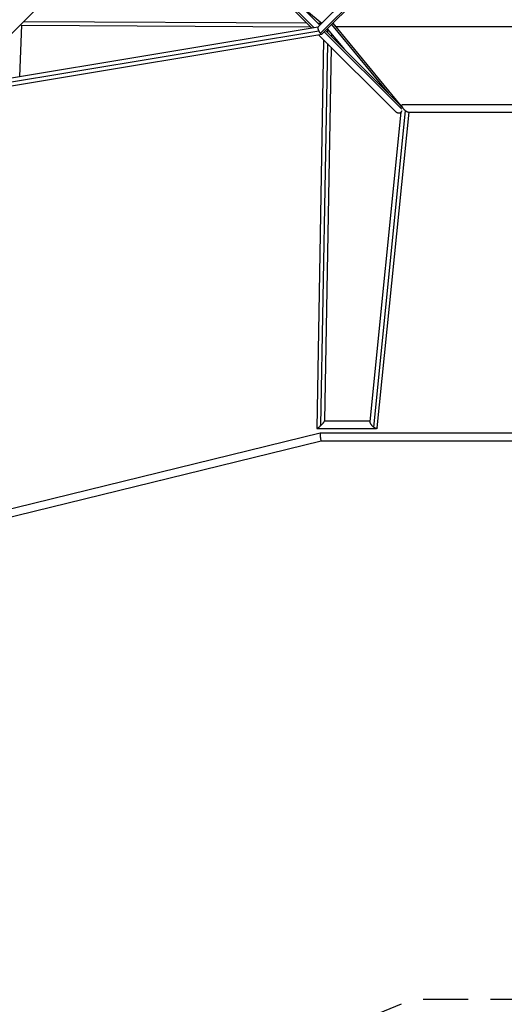
# Model space of a CAD drawing. Units: millimetres. Extents: x -5508 to 5508, y -5508 to 5508.
# Drawn here: x -1311 to 59, y -4098 to -1311 of the extents above; entities that cross this region are included whole.
import ezdxf

# ---------------------------------------------------------------- set-up
doc = ezdxf.new("R2010")
doc.units = ezdxf.units.MM
doc.header["$LTSCALE"] = 20
doc.linetypes.add('HIDDEN', pattern=[9.525, 6.35, -3.175])
doc.layers.add('2d', color=230, linetype='Continuous')
doc.layers.add('EN-Safetyzone', color=93, linetype='HIDDEN')

msp = doc.modelspace()

# ---------------------------------------------------------------- linework, layer by layer
at = {"layer": '2d'}
for p, q in [((-4070.7, -4087), (-50.8, -67.1)), ((-479.2, -1333.6), (-687.9, -1124.9)), ((-484.8, -1334.6), (-687.1, -1132.3)), ((-461.9, -1326.4), (-671.6, -1116.7)), ((-467.5, -1331.9), (-261.1, -1125.6)), ((-460.9, -1349.9), (-243, -1132)), ((-456.4, -1351.9), (-232.1, -1127.6)), ((-515.2, -1273.1), (-456.7, -1321.1)), ((-1484.5, -1500.7), (-467.2, -1331.6)), ((-1310.6, -1471.8), (-1305, -1326.7)), ((-1305.9, -1326.7), (-488, -1331.4)), ((-1299.5, -1315.8), (-499.1, -1320.3)), ((-467.8, -1320.5), (-457.4, -1320.5)), ((-441.1, -1336.6), (-392.7, -1395.6)), ((-440.2, -1337.7), (-440.4, -1347.9)), ((-428.9, -1324.5), (-269, -1519.3)), ((-425.5, -1321), (-233.2, -1555.2)), ((416.7, -1331.6), (-416.7, -1331.6)), ((-1511.2, -1527.5), (-457, -1352.3)), ((-1498.4, -1514.6), (-465.4, -1342.9)), ((-249.4, -1570), (-465.7, -1353.7)), ((-230.4, -1564.5), (-449.7, -1345.2)), ((-234.4, -1553.9), (-446.4, -1341.9)), ((-429.5, -1350.7), (-429.7, -1358.6)), ((-451.8, -1367.6), (-471.2, -2467.8)), ((-441, -1378.4), (-460, -2460.1)), ((-430.2, -1389.2), (-448.8, -2446.6)), ((-230.8, -1559.3), (-230.2, -1553.2)), ((-227.6, -1550.9), (227.6, -1550.9)), ((-320.2, -2448.5), (-232.1, -1572.4)), ((-310, -2464.5), (-220, -1569.2)), ((-299.8, -2465.9), (-210.1, -1572.9)), ((-212.4, -1572.9), (212.4, -1572.9)), ((-448.8, -2446.2), (-319.9, -2446.2)), ((-1372.9, -2704.2), (-461.4, -2480.2)), ((-470.8, -2468.2), (-302.4, -2468.2)), ((-461.4, -2480.2), (461.4, -2480.2)), ((-1366.3, -2726.2), (-458.6, -2503.2)), ((-458.6, -2503.2), (458.6, -2503.2))]:
    msp.add_line(p, q, dxfattribs=at)
for points, weights in [([(-1305.9, -1326.7), (-1306.6, -1326.7), (-1307.7, -1326.2), (-1309.1, -1325.4)], [0.712081759558, 0.736893047219, 0.779617466284, 0.840255016755]), ([(-467.5, -1331.9), (-468.9, -1333.4), (-467.8, -1338), (-465.4, -1342.9)], [0.698189523457, 0.656962474638, 0.757565966819, 1]), ([(-465.4, -1342.9), (-464.1, -1345.7), (-462.5, -1348.1), (-460.9, -1349.9)], [1, 0.95042720798, 0.95042720798, 1]), ([(-460.9, -1349.9), (-459, -1351.9), (-457.3, -1352.9), (-456.4, -1351.9)], [1, 0.828036259401, 0.72743276722, 0.698189523457]), ([(-233.2, -1555.2), (-233.6, -1554.8), (-234, -1554.3), (-234.4, -1553.9)], [0.810356094478, 0.809033553294, 0.808813254939, 0.809695199414]), ([(-230.8, -1559), (-231.4, -1557.7), (-232.2, -1556.4), (-233.2, -1555.2)], [0.841776349393, 0.824189327911, 0.813715909606, 0.810356094478]), ([(-220, -1569.2), (-230.2, -1561), (-234.4, -1550.9), (-227.6, -1550.9)], [1, 0.607369927067, 0.607369927067, 1]), ([(-249.4, -1570), (-246.4, -1573), (-242.7, -1574.7), (-239.2, -1574.8)], [0.809695199414, 0.816042286162, 0.879477219691, 1]), ([(-239.2, -1574.8), (-234.7, -1575.1), (-231.3, -1572.9), (-229.9, -1568.8)], [1, 0.887843295396, 0.863823892353, 0.927941790871]), ([(-212.4, -1572.9), (-214.3, -1572.9), (-217, -1571.6), (-220, -1569.2)], [1, 0.941073729999, 0.941073729999, 1]), ([(-460, -2460.1), (-453.6, -2454.1), (-448.8, -2448.4), (-448.8, -2446.6)], [1, 0.780165243002, 0.744944397822, 0.894337464461]), ([(-310, -2464.5), (-315.9, -2459.7), (-320.6, -2452.9), (-320.2, -2448.5)], [1, 0.727729855121, 0.644266011396, 0.749608468826]), ([(-471.2, -2467.8), (-471.2, -2468.1), (-471.1, -2468.2), (-470.8, -2468.2)], [0.894337464461, 0.922838838053, 0.958059683233, 1]), ([(-470.8, -2468.2), (-469.4, -2468.2), (-465.2, -2465.1), (-460, -2460.1)], [1, 0.862962677726, 0.862962677726, 1]), ([(-461.4, -2480.2), (-463.3, -2480.7), (-460.5, -2503.2), (-458.6, -2503.2)], [1, 0.340121853613, 0.340121853613, 1]), ([(-461.4, -2480.2), (-461.4, -2480.2), (-461.4, -2480.2), (-461.4, -2480.2)], [1, 0.999965436098, 0.999965436098, 1]), ([(-302.4, -2468.2), (-304.3, -2468.2), (-307, -2466.9), (-310, -2464.5)], [1, 0.941073729999, 0.941073729999, 1]), ([(-299.8, -2465.9), (-300, -2467.5), (-300.9, -2468.2), (-302.4, -2468.2)], [0.749608468826, 0.796176228221, 0.879640071946, 1])]:
    msp.add_rational_spline(points, weights, degree=3, dxfattribs=at)
at = {"layer": 'EN-Safetyzone', "flags": 128}
msp.add_lwpolyline([(4083.2, -197.5), (4083.2, 197.5), (5398.3, 3444.9, 0.662468), (3444.9, 5398.3), (197.5, 4083.2), (-197.5, 4083.2), (-3444.9, 5398.3, 0.662468), (-5398.3, 3444.9), (-4083.2, 197.5), (-4083.2, -197.5), (-5398.3, -3444.9, 0.662468), (-3444.9, -5398.3), (-197.5, -4083.2), (197.5, -4083.2), (3444.9, -5398.3, 0.662468), (5398.3, -3444.9), (4083.2, -197.5)], format="xyb", close=True, dxfattribs=at)

doc.saveas('drawing.dxf')
